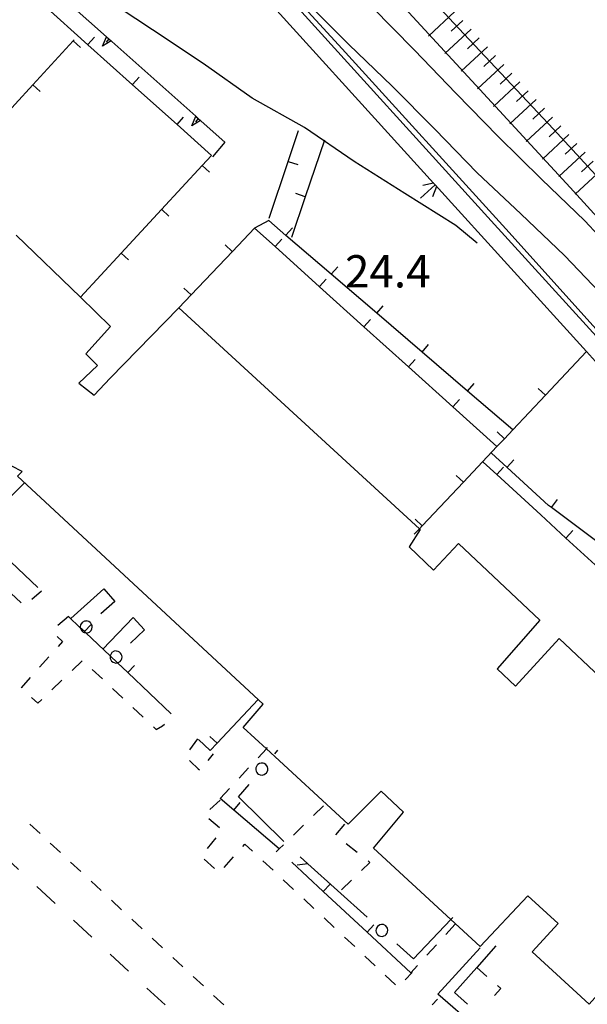
# Model space of a CAD drawing. Units: metres. Extents: x 482365 to 484350, y 4501550 to 4503098.
# Drawn here: x 483247 to 483304, y 4502013 to 4502112 of the extents above; entities that cross this region are included whole.
import ezdxf

# ---------------------------------------------------------------- set-up
doc = ezdxf.new("R2010")
doc.units = ezdxf.units.M
doc.header["$MEASUREMENT"] = 0
doc.linetypes.add('717', pattern=[5, 2.5, -2.5])
for name, color, linetype in [('AIUOLA', 254, 'Continuous'), ('autostrada', 254, 'Continuous'), ('CANALE', 254, 'Continuous'), ('CANALE_V', 254, 'Continuous'), ('curva intermedia a 2 mt', 254, 'Continuous'), ('EDIFICIO', 250, 'Continuous'), ('marciapiede - spartitraffico', 254, 'Continuous'), ('muro di sostegno', 254, 'Continuous'), ('muro di sostegno v', 254, 'Continuous'), ('muro divisorio', 254, 'Continuous'), ('muro divisorio v', 254, 'Continuous'), ('punto quotato a terra', 254, 'Continuous'), ('scarpata artificiale rappresentabile', 254, 'Continuous'), ('scarpata fino a 5 mt', 254, 'Continuous'), ('scarpata fino a 5 mt v', 254, 'Continuous'), ('SIEPE', 254, 'Continuous'), ('SIEPE1', 254, 'Continuous')]:
    doc.layers.add(name, color=color, linetype=linetype)
doc.styles.add('txt', font='txt')

msp = doc.modelspace()

# ---------------------------------------------------------------- linework, layer by layer
at = {"layer": 'AIUOLA', "linetype": '717', "flags": 128}
msp.add_lwpolyline([(483185.015, 4502060.445), (483202.097, 4502044.638), (483210.212, 4502053.408), (483239.673, 4502026.408), (483233.83, 4502019.978), (483253.71, 4502002.104), (483262.293, 4502011.714), (483196.529, 4502072.572)], close=True, dxfattribs=at)
at = {"layer": 'autostrada', "linetype": 'Continuous', "flags": 128}
msp.add_lwpolyline([(483471.925, 4501914.323), (483465.876, 4501923.208), (483461.453, 4501929.017), (483455.666, 4501935.702), (483447.55, 4501945.006), (483440.678, 4501952.194), (483434.846, 4501958.08), (483424.574, 4501968.433), (483412.499, 4501980.643), (483401.001, 4501992.419), (483390.412, 4502003.361), (483377.124, 4502017.309), (483361.352, 4502034.135), (483348.847, 4502047.585), (483334.447, 4502063.276), (483323.247, 4502075.361), (483310.155, 4502089.694), (483300.146, 4502100.547), (483290.109, 4502111.2), (483278.083, 4502124.217), (483266.401, 4502136.795), (483252.17, 4502152.671), (483244.558, 4502160.83)], dxfattribs=at)
at = {"layer": 'CANALE', "linetype": 'Continuous'}
for p, q in [((483273.428, 4502113.965), (483293.577, 4502091.74)), ((483293.577, 4502091.74), (483313.725, 4502069.515))]:
    msp.add_line(p, q, dxfattribs=at)
at = {"layer": 'CANALE', "linetype": 'Continuous', "flags": 128}
for points in [[(483288.295, 4502094.951), (483288.284, 4502094.963), (483288.126, 4502095.138), (483268.147, 4502117.175)], [(483308.444, 4502072.726), (483308.432, 4502072.739), (483308.275, 4502072.913), (483303.444, 4502078.241), (483288.295, 4502094.951)]]:
    msp.add_lwpolyline(points, dxfattribs=at)
at = {"layer": 'CANALE_V', "linetype": 'Continuous'}
msp.add_line((483288.42, 4502094.794), (483288.03, 4502093.779), dxfattribs=at)
at = {"layer": 'CANALE_V', "linetype": 'Continuous', "flags": 128}
for points in [[(483288.287, 4502094.966), (483288.284, 4502094.963), (483286.795, 4502093.63)], [(483288.162, 4502095.146), (483288.126, 4502095.138), (483287.045, 4502094.896)]]:
    msp.add_lwpolyline(points, dxfattribs=at)
at = {"layer": 'curva intermedia a 2 mt', "color": 254, "linetype": 'Continuous'}
for points in [[(483323.405, 4502071.008), (483320.233, 4502074.14), (483315.889, 4502078.406), (483311.662, 4502082.664), (483307.42, 4502086.96), (483303.28, 4502091.35), (483298.936, 4502095.545), (483294.616, 4502099.802), (483290.389, 4502104.13), (483286.186, 4502108.498), (483281.936, 4502112.801), (483277.53, 4502116.918), (483277.186, 4502117.372), (483274.412, 4502120.293), (483271.491, 4502123.128), (483268.662, 4502126.066), (483265.983, 4502129.066), (483263.116, 4502131.957), (483259.983, 4502134.698), (483257.131, 4502137.541), (483254.311, 4502140.424), (483251.616, 4502143.44), (483249.092, 4502146.564), (483246.545, 4502149.705)], [(483292.506, 4502089.115), (483290.342, 4502090.904), (483285.241, 4502094.084), (483280.162, 4502097.293), (483275.186, 4502100.731), (483269.936, 4502103.667), (483265.022, 4502107.121), (483259.936, 4502110.496), (483254.912, 4502113.838), (483249.6, 4502116.745)], [(483305.506, 4502083.428), (483301.256, 4502087.866), (483296.866, 4502092.06), (483292.483, 4502096.177), (483288.233, 4502100.544), (483283.959, 4502104.864), (483279.616, 4502109.028), (483275.295, 4502113.348)]]:
    msp.add_lwpolyline(points, dxfattribs=at)
at = {"layer": 'EDIFICIO', "linetype": 'Continuous', "flags": 128}
for points in [[(483246.257, 4502089.924), (483252.695, 4502083.699), (483255.734, 4502080.761), (483253.249, 4502078.026), (483254.413, 4502076.846), (483252.546, 4502075.081), (483254.093, 4502073.862), (483255.671, 4502075.573), (483262.578, 4502082.621), (483286.712, 4502060.483), (483286.781, 4502060.419), (483285.671, 4502058.662), (483288.117, 4502056.326), (483290.609, 4502059.013), (483298.773, 4502051.319), (483294.484, 4502046.444), (483296.343, 4502044.694), (483300.71, 4502049.491), (483308.953, 4502041.726)], [(483311.047, 4502011.39), (483313.617, 4502014.296), (483311.571, 4502016.234), (483308.921, 4502013.32), (483306.321, 4502015.711), (483303.743, 4502012.82), (483298.024, 4502018.069), (483300.618, 4502020.92), (483297.585, 4502023.694), (483292.782, 4502018.592), (483289.864, 4502021.29), (483282.094, 4502028.474), (483285.093, 4502032.052), (483282.859, 4502034.162), (483279.546, 4502030.873), (483271.348, 4502038.412), (483269.031, 4502040.543), (483271.031, 4502042.887), (483246.39, 4502065.745), (483246.851, 4502066.237), (483244.788, 4502067.299)]]:
    msp.add_lwpolyline(points, dxfattribs=at)
at = {"layer": 'marciapiede - spartitraffico'}
for p, q in [((483245.735, 4502054.026), (483246.758, 4502053.065)), ((483247.812, 4502053.424), (483248.788, 4502054.252)), ((483251.515, 4502051.674), (483250.438, 4502050.776)), ((483250.367, 4502049.682), (483250.913, 4502049.166)), ((483250.913, 4502049.166), (483250.476, 4502048.682)), ((483249.547, 4502047.643), (483248.61, 4502046.596)), ((483251.86, 4502046.276), (483252.867, 4502047.237)), ((483247.672, 4502045.557), (483246.758, 4502044.534)), ((483253.89, 4502046.386), (483254.906, 4502045.425)), ((483246.758, 4502044.534), (483246.774, 4502044.518)), ((483249.829, 4502044.338), (483250.844, 4502045.307)), ((483247.797, 4502043.557), (483248.414, 4502042.987)), ((483255.93, 4502044.464), (483256.953, 4502043.511)), ((483248.414, 4502042.987), (483248.821, 4502043.37)), ((483257.969, 4502042.55), (483258.993, 4502041.597)), ((483260.016, 4502040.636), (483260.305, 4502040.363)), ((483260.305, 4502040.363), (483260.922, 4502040.722)), ((483260.922, 4502040.722), (483261.149, 4502040.894)), ((483264.454, 4502039.433), (483263.625, 4502038.308)), ((483265.516, 4502037.253), (483266.047, 4502037.925)), ((483263.625, 4502037.253), (483263.735, 4502037.152)), ((483263.735, 4502037.152), (483264.524, 4502036.41)), ((483264.524, 4502036.41), (483264.641, 4502036.3)), ((483268.61, 4502035.473), (483269.563, 4502036.497)), ((483266.704, 4502033.426), (483267.657, 4502034.45)), ((483266.704, 4502033.278), (483265.672, 4502032.333)), ((483277.078, 4502032.708), (483276.078, 4502031.731)), ((483248.649, 4502029.924), (483247.625, 4502030.877)), ((483265.579, 4502031.418), (483266.664, 4502030.536)), ((483275.071, 4502030.754), (483274.071, 4502029.778)), ((483279.179, 4502030.873), (483278.289, 4502029.794)), ((483250.696, 4502028.018), (483249.672, 4502028.971)), ((483266.282, 4502029.504), (483265.399, 4502028.41)), ((483268.977, 4502028.622), (483269.204, 4502028.872)), ((483269.204, 4502028.872), (483269.977, 4502028.145)), ((483279.352, 4502028.919), (483280.454, 4502028.052)), ((483252.743, 4502026.105), (483251.719, 4502027.057)), ((483265.11, 4502027.364), (483266.133, 4502026.411)), ((483267.11, 4502026.536), (483268.039, 4502027.575)), ((483271, 4502027.192), (483272.024, 4502026.239)), ((483281.735, 4502027.029), (483280.899, 4502026.224)), ((483281.547, 4502027.177), (483281.735, 4502027.029)), ((483254.789, 4502024.199), (483253.766, 4502025.152)), ((483273.047, 4502025.278), (483274.071, 4502024.325)), ((483279.891, 4502025.255), (483278.883, 4502024.287)), ((483256.836, 4502022.285), (483255.813, 4502023.246)), ((483275.094, 4502023.364), (483276.118, 4502022.411)), ((483258.883, 4502020.378), (483257.86, 4502021.332)), ((483277.141, 4502021.459), (483278.164, 4502020.498)), ((483290.282, 4502020.834), (483289.336, 4502019.795)), ((483260.93, 4502018.464), (483259.907, 4502019.425)), ((483279.188, 4502019.544), (483280.211, 4502018.591)), ((483288.399, 4502018.763), (483287.454, 4502017.724)), ((483262.985, 4502016.558), (483261.954, 4502017.511)), ((483281.235, 4502017.63), (483282.258, 4502016.677)), ((483285.282, 4502015.271), (483285.985, 4502015.998)), ((483286.508, 4502016.693), (483285.844, 4502015.959)), ((483265.032, 4502014.653), (483264.008, 4502015.606)), ((483283.274, 4502015.724), (483284.297, 4502014.763)), ((483294.883, 4502014.374), (483294.243, 4502013.694)), ((483294.532, 4502014.678), (483294.883, 4502014.374)), ((483267.079, 4502012.739), (483266.055, 4502013.692)), ((483287.969, 4502012.763), (483288.532, 4502013.318))]:
    msp.add_line(p, q, dxfattribs=at)
at = {"layer": 'marciapiede - spartitraffico', "flags": 128}
for points in [[(483270.524, 4502037.52), (483271.348, 4502038.412), (483271.476, 4502038.551)], [(483273.063, 4502028.801), (483272.651, 4502028.398), (483272.344, 4502028.098)], [(483292.414, 4502016.514), (483292.45, 4502016.482), (483293.469, 4502015.6)]]:
    msp.add_lwpolyline(points, dxfattribs=at)
at = {"layer": 'muro di sostegno'}
for p, q in [((483264.819, 4502101.347), (483267.186, 4502099.238)), ((483267.186, 4502099.238), (483265.936, 4502097.777))]:
    msp.add_line(p, q, dxfattribs=at)
at = {"layer": 'muro di sostegno', "flags": 128}
for points in [[(483248.241, 4502116.112), (483255.31, 4502109.82), (483255.557, 4502109.599), (483255.777, 4502109.403), (483255.858, 4502109.331)], [(483255.858, 4502109.331), (483264.271, 4502101.836), (483264.518, 4502101.616), (483264.738, 4502101.419), (483264.819, 4502101.347)]]:
    msp.add_lwpolyline(points, dxfattribs=at)
at = {"layer": 'muro di sostegno v', "flags": 128}
for points in [[(483254.912, 4502108.877), (483255.31, 4502109.82), (483255.311, 4502109.823)], [(483255.319, 4502109.815), (483255.56, 4502109.602), (483255.782, 4502109.406), (483255.787, 4502109.401)], [(483255.787, 4502109.409), (483255.782, 4502109.406), (483255.777, 4502109.403), (483254.912, 4502108.877)], [(483255.561, 4502109.604), (483255.56, 4502109.602), (483255.557, 4502109.599), (483255.272, 4502109.268)], [(483263.873, 4502100.894), (483264.271, 4502101.836), (483264.272, 4502101.839)], [(483264.28, 4502101.832), (483264.521, 4502101.619), (483264.743, 4502101.422), (483264.748, 4502101.417)], [(483264.748, 4502101.425), (483264.743, 4502101.422), (483264.738, 4502101.419), (483263.873, 4502100.894)], [(483264.522, 4502101.621), (483264.521, 4502101.619), (483264.518, 4502101.616), (483264.233, 4502101.285)]]:
    msp.add_lwpolyline(points, dxfattribs=at)
at = {"layer": 'muro divisorio'}
for p, q in [((483253.452, 4502109.018), (483248.983, 4502113.026)), ((483247.92, 4502104.995), (483251.975, 4502109.416)), ((483251.975, 4502109.416), (483252.069, 4502109.518)), ((483257.92, 4502105.01), (483253.452, 4502109.018)), ((483243.867, 4502100.572), (483247.92, 4502104.995)), ((483262.389, 4502101.003), (483257.92, 4502105.01)), ((483265.842, 4502097.91), (483262.389, 4502101.003)), ((483273.537, 4502097.317), (483274.569, 4502100.411)), ((483277.186, 4502099.458), (483275.256, 4502093.778)), ((483264.92, 4502096.91), (483265.842, 4502097.91)), ((483260.843, 4502092.503), (483264.92, 4502096.91)), ((483271.632, 4502091.628), (483273.537, 4502097.317)), ((483256.773, 4502088.104), (483260.843, 4502092.503)), ((483271.593, 4502091.378), (483270.171, 4502090.622)), ((483273.311, 4502089.903), (483271.593, 4502091.378)), ((483270.171, 4502090.622), (483267.945, 4502088.277)), ((483272.225, 4502088.77), (483270.171, 4502090.622)), ((483277.866, 4502085.997), (483273.311, 4502089.903)), ((483252.695, 4502083.699), (483256.773, 4502088.104)), ((483267.945, 4502088.277), (483263.812, 4502083.933)), ((483276.686, 4502084.754), (483272.225, 4502088.77)), ((483282.421, 4502082.09), (483277.866, 4502085.997)), ((483281.139, 4502080.731), (483276.686, 4502084.754)), ((483263.812, 4502083.933), (483262.57, 4502082.628)), ((483286.975, 4502078.185), (483282.421, 4502082.09)), ((483285.6, 4502076.716), (483281.139, 4502080.731)), ((483291.531, 4502074.279), (483286.975, 4502078.185)), ((483290.054, 4502072.701), (483285.6, 4502076.716)), ((483295.507, 4502066.639), (483293.937, 4502068.077)), ((483294.468, 4502065.928), (483293.101, 4502067.177)), ((483299.663, 4502062.811), (483295.507, 4502066.639)), ((483298.882, 4502061.866), (483294.468, 4502065.928)), ((483247.093, 4502065.088), (483242.859, 4502060.838)), ((483291.109, 4502065.146), (483286.992, 4502060.779)), ((483299.945, 4502062.6), (483299.663, 4502062.811)), ((483304.757, 4502059.022), (483299.945, 4502062.6)), ((483301.398, 4502059.553), (483298.882, 4502061.866)), ((483305.812, 4502055.5), (483301.398, 4502059.553)), ((483248.438, 4502054.588), (483244.078, 4502058.713)), ((483261.813, 4502041.933), (483257.453, 4502046.058)), ((483270.523, 4502043.356), (483266.406, 4502038.989)), ((483265.71, 4502038.247), (483264.555, 4502039.34)), ((483266.406, 4502038.989), (483265.71, 4502038.247)), ((483268.079, 4502032.262), (483266.704, 4502033.426)), ((483277.055, 4502024.129), (483273.914, 4502027.051)), ((483281.454, 4502020.044), (483277.055, 4502024.129)), ((483285.844, 4502015.959), (483281.454, 4502020.044)), ((483292.789, 4502010.178), (483288.563, 4502013.81))]:
    msp.add_line(p, q, dxfattribs=at)
at = {"layer": 'muro divisorio', "flags": 128}
for points in [[(483275.256, 4502093.778), (483275.254, 4502093.771), (483273.866, 4502089.676)], [(483303.452, 4502078.249), (483303.444, 4502078.241), (483299.334, 4502073.881)], [(483296.085, 4502070.374), (483296.057, 4502070.397), (483291.531, 4502074.279)], [(483299.334, 4502073.881), (483296.057, 4502070.397), (483295.226, 4502069.513)], [(483294.515, 4502068.686), (483294.477, 4502068.719), (483290.054, 4502072.701)], [(483295.226, 4502069.513), (483294.477, 4502068.719), (483291.109, 4502065.146)], [(483286.992, 4502060.779), (483286.712, 4502060.483), (483286.187, 4502059.927)], [(483253.094, 4502050.182), (483252.688, 4502050.565), (483251.515, 4502051.674)], [(483257.453, 4502046.058), (483256.414, 4502047.042), (483255.688, 4502047.728), (483253.249, 4502050.034), (483253.094, 4502050.182)], [(483272.664, 4502028.387), (483272.651, 4502028.398), (483268.079, 4502032.262)]]:
    msp.add_lwpolyline(points, dxfattribs=at)
at = {"layer": 'muro divisorio v'}
for p, q in [((483253.452, 4502109.026), (483254.116, 4502109.768)), ((483251.983, 4502109.409), (483252.717, 4502108.737)), ((483257.92, 4502105.018), (483258.584, 4502105.761)), ((483247.928, 4502104.987), (483248.662, 4502104.315)), ((483262.389, 4502101.011), (483263.053, 4502101.753)), ((483264.928, 4502096.91), (483265.655, 4502096.238)), ((483273.545, 4502097.317), (483274.491, 4502097.004)), ((483260.85, 4502092.503), (483261.577, 4502091.832)), ((483273.311, 4502089.911), (483273.959, 4502090.661)), ((483267.937, 4502088.277), (483267.218, 4502088.964)), ((483272.225, 4502088.778), (483272.889, 4502089.512)), ((483256.781, 4502088.104), (483257.507, 4502087.432)), ((483277.866, 4502086.004), (483278.514, 4502086.754)), ((483276.686, 4502084.762), (483277.35, 4502085.497)), ((483263.804, 4502083.933), (483263.085, 4502084.621)), ((483282.421, 4502082.098), (483283.069, 4502082.849)), ((483281.139, 4502080.739), (483281.804, 4502081.474)), ((483286.975, 4502078.193), (483287.623, 4502078.943)), ((483285.6, 4502076.724), (483286.264, 4502077.459)), ((483291.531, 4502074.287), (483292.179, 4502075.037)), ((483299.334, 4502073.881), (483298.616, 4502074.561)), ((483290.054, 4502072.709), (483290.718, 4502073.443)), ((483295.226, 4502069.513), (483294.507, 4502070.193)), ((483295.515, 4502066.647), (483296.187, 4502067.381)), ((483294.476, 4502065.936), (483295.148, 4502066.67)), ((483291.109, 4502065.146), (483290.39, 4502065.826)), ((483299.953, 4502062.608), (483300.546, 4502063.405)), ((483286.992, 4502060.779), (483286.273, 4502061.459)), ((483301.406, 4502059.561), (483302.078, 4502060.295)), ((483253.094, 4502050.182), (483253.774, 4502050.901)), ((483257.453, 4502046.058), (483258.133, 4502046.777)), ((483266.406, 4502038.989), (483265.679, 4502039.668)), ((483268.079, 4502032.27), (483268.719, 4502033.028)), ((483277.055, 4502024.129), (483277.735, 4502024.856)), ((483281.454, 4502020.044), (483282.133, 4502020.771))]:
    msp.add_line(p, q, dxfattribs=at)
at = {"layer": 'muro divisorio v', "flags": 128}
msp.add_lwpolyline([(483275.256, 4502093.77), (483275.254, 4502093.771), (483274.319, 4502094.09)], dxfattribs=at)
at = {"layer": 'scarpata artificiale rappresentabile', "linetype": 'Continuous', "flags": 128}
for points in [[(483244.124, 4502150.4), (483247.464, 4502153.53), (483259.954, 4502139.874), (483276.988, 4502121.68), (483301.83, 4502094.71), (483324.266, 4502070.077), (483348.394, 4502043.577), (483364.882, 4502025.686), (483386.171, 4502003.21), (483406.374, 4501982.109), (483428.191, 4501959.75), (483450.489, 4501935.541), (483462.44, 4501920.81), (483480.014, 4501897.247)], [(483457.232, 4501917.501), (483455.991, 4501918.927), (483437.827, 4501938.901), (483437.458, 4501939.307), (483437.125, 4501939.673), (483434.96, 4501942.054), (483418.117, 4501959.476), (483416.994, 4501960.544), (483416.602, 4501960.916), (483416.263, 4501961.239), (483406.418, 4501970.597), (483394.779, 4501981.559), (483390.367, 4501985.714), (483377.238, 4501999.959), (483368.491, 4502009.864), (483346.459, 4502034.111), (483331.283, 4502050.847), (483311.937, 4502072.128), (483295.354, 4502090.561), (483278.939, 4502108.596), (483259.712, 4502129.578), (483245.53, 4502146.408)]]:
    msp.add_lwpolyline(points, dxfattribs=at)
at = {"layer": 'scarpata fino a 5 mt', "color": 254, "linetype": 'Continuous'}
for p, q in [((483291.881, 4502110.576), (483291.881, 4502110.568)), ((483293.514, 4502108.81), (483293.522, 4502108.81)), ((483295.967, 4502106.169), (483295.967, 4502106.162)), ((483296.787, 4502105.287), (483296.787, 4502105.279)), ((483297.6, 4502104.405), (483297.608, 4502104.405)), ((483300.873, 4502100.881), (483300.873, 4502100.874)), ((483301.686, 4502099.999), (483301.694, 4502099.999))]:
    msp.add_line(p, q, dxfattribs=at)
at = {"layer": 'scarpata fino a 5 mt v', "color": 254, "linetype": 'Continuous'}
for p, q in [((483290.248, 4502112.334), (483287.608, 4502109.888)), ((483291.069, 4502111.451), (483289.897, 4502110.365)), ((483291.881, 4502110.568), (483289.241, 4502108.123)), ((483292.702, 4502109.693), (483291.53, 4502108.607)), ((483293.522, 4502108.81), (483290.881, 4502106.365)), ((483294.334, 4502107.927), (483293.162, 4502106.841)), ((483295.155, 4502107.044), (483292.514, 4502104.599)), ((483295.967, 4502106.162), (483294.795, 4502105.076)), ((483296.787, 4502105.279), (483294.147, 4502102.834)), ((483297.608, 4502104.405), (483296.436, 4502103.318)), ((483298.42, 4502103.522), (483295.78, 4502101.076)), ((483299.241, 4502102.639), (483298.069, 4502101.553)), ((483300.053, 4502101.756), (483297.412, 4502099.31)), ((483300.873, 4502100.874), (483299.702, 4502099.788)), ((483301.694, 4502099.999), (483299.053, 4502097.553)), ((483302.506, 4502099.116), (483301.334, 4502098.03)), ((483303.327, 4502098.233), (483300.686, 4502095.788)), ((483304.139, 4502097.35), (483302.967, 4502096.264)), ((483304.959, 4502096.467), (483302.319, 4502094.022))]:
    msp.add_line(p, q, dxfattribs=at)
at = {"layer": 'SIEPE', "linetype": 'Continuous'}
for p, q in [((483251.726, 4502051.479), (483255.062, 4502054.472)), ((483255.062, 4502054.472), (483256.14, 4502053.207)), ((483256.14, 4502053.207), (483254.757, 4502051.964)), ((483254.954, 4502048.425), (483257.984, 4502051.582)), ((483257.984, 4502051.582), (483259.132, 4502050.363)), ((483259.132, 4502050.363), (483257.726, 4502049.019)), ((483272.187, 4502037.911), (483272.492, 4502038.27)), ((483268.563, 4502033.622), (483269.61, 4502034.856)), ((483273.102, 4502029.137), (483268.563, 4502033.622)), ((483275.5, 4502026.894), (483274.735, 4502027.583)), ((483281.454, 4502021.544), (483275.5, 4502026.894)), ((483286.118, 4502017.349), (483284.422, 4502018.873)), ((483288.563, 4502013.81), (483292.789, 4502018.475)), ((483290.235, 4502013.983), (483291.524, 4502012.803))]:
    msp.add_line(p, q, dxfattribs=at)
at = {"layer": 'SIEPE', "linetype": 'Continuous', "flags": 128}
for points in [[(483290.063, 4502021.499), (483289.864, 4502021.29), (483286.118, 4502017.349)], [(483294.383, 4502018.663), (483292.45, 4502016.482), (483290.235, 4502013.983)]]:
    msp.add_lwpolyline(points, dxfattribs=at)
at = {"layer": 'SIEPE1', "linetype": 'Continuous'}
for p, q in [((483252.719, 4502050.838), (483252.68, 4502050.651)), ((483252.696, 4502050.487), (483252.829, 4502050.237)), ((483252.874, 4502051.073), (483252.719, 4502050.838)), ((483253.124, 4502051.214), (483252.874, 4502051.073)), ((483253.313, 4502051.23), (483253.124, 4502051.214)), ((483253.531, 4502051.174), (483253.321, 4502051.238)), ((483253.663, 4502051.096), (483253.531, 4502051.174)), ((483253.757, 4502051.002), (483253.663, 4502051.096)), ((483253.829, 4502050.894), (483253.757, 4502051.002)), ((483253.773, 4502050.292), (483253.851, 4502050.448)), ((483253.867, 4502050.776), (483253.829, 4502050.894)), ((483253.851, 4502050.448), (483253.882, 4502050.62)), ((483253.882, 4502050.62), (483253.867, 4502050.776)), ((483252.829, 4502050.237), (483252.976, 4502050.12)), ((483252.976, 4502050.12), (483253.071, 4502050.073)), ((483253.071, 4502050.073), (483253.249, 4502050.034)), ((483253.249, 4502050.034), (483253.406, 4502050.049)), ((483253.406, 4502050.049), (483253.602, 4502050.128)), ((483253.602, 4502050.128), (483253.679, 4502050.19)), ((483253.679, 4502050.19), (483253.773, 4502050.292)), ((483255.672, 4502047.628), (483255.696, 4502047.464)), ((483255.851, 4502048.066), (483255.703, 4502047.824)), ((483256.101, 4502048.214), (483255.851, 4502048.066)), ((483256.288, 4502048.238), (483256.101, 4502048.214)), ((483256.5, 4502048.167), (483256.282, 4502048.222)), ((483256.633, 4502048.097), (483256.5, 4502048.167)), ((483256.726, 4502048.003), (483256.633, 4502048.097)), ((483256.804, 4502047.902), (483256.726, 4502048.003)), ((483256.851, 4502047.785), (483256.804, 4502047.902)), ((483256.874, 4502047.628), (483256.851, 4502047.785)), ((483256.851, 4502047.457), (483256.874, 4502047.628)), ((483255.696, 4502047.464), (483255.835, 4502047.214)), ((483255.835, 4502047.214), (483255.984, 4502047.097)), ((483255.984, 4502047.097), (483256.079, 4502047.058)), ((483256.079, 4502047.058), (483256.258, 4502047.019)), ((483256.258, 4502047.019), (483256.414, 4502047.042)), ((483256.414, 4502047.042), (483256.609, 4502047.128)), ((483256.609, 4502047.128), (483256.687, 4502047.191)), ((483256.687, 4502047.191), (483256.773, 4502047.3)), ((483256.773, 4502047.3), (483256.851, 4502047.457)), ((483270.351, 4502036.661), (483270.289, 4502036.497)), ((483270.429, 4502036.778), (483270.351, 4502036.661)), ((483270.5, 4502036.848), (483270.429, 4502036.778)), ((483270.679, 4502036.958), (483270.5, 4502036.848)), ((483270.836, 4502036.997), (483270.679, 4502036.958)), ((483271.015, 4502036.981), (483270.836, 4502036.997)), ((483271.117, 4502036.95), (483271.015, 4502036.981)), ((483271.282, 4502036.848), (483271.117, 4502036.95)), ((483271.454, 4502036.614), (483271.282, 4502036.848)), ((483270.289, 4502036.497), (483270.288, 4502036.325)), ((483270.288, 4502036.325), (483270.328, 4502036.168)), ((483270.328, 4502036.168), (483270.39, 4502036.051)), ((483270.39, 4502036.051), (483270.477, 4502035.958)), ((483270.477, 4502035.958), (483270.578, 4502035.879)), ((483270.578, 4502035.879), (483270.718, 4502035.825)), ((483270.718, 4502035.825), (483270.938, 4502035.793)), ((483270.946, 4502035.786), (483271.133, 4502035.833)), ((483271.133, 4502035.833), (483271.36, 4502036.004)), ((483271.36, 4502036.004), (483271.485, 4502036.254)), ((483271.492, 4502036.45), (483271.454, 4502036.614)), ((483271.485, 4502036.254), (483271.492, 4502036.45)), ((483282.36, 4502020.357), (483282.336, 4502020.177)), ((483282.336, 4502020.177), (483282.368, 4502020.021)), ((483282.391, 4502020.451), (483282.36, 4502020.357)), ((483282.368, 4502020.021), (483282.469, 4502019.834)), ((483282.493, 4502020.607), (483282.391, 4502020.451)), ((483282.727, 4502020.771), (483282.493, 4502020.607)), ((483282.891, 4502020.81), (483282.727, 4502020.771)), ((483283.086, 4502020.794), (483282.891, 4502020.81)), ((483283.336, 4502020.662), (483283.086, 4502020.794)), ((483283.5, 4502020.427), (483283.336, 4502020.662)), ((483283.36, 4502019.794), (483283.446, 4502019.896)), ((483283.446, 4502019.896), (483283.508, 4502020.037)), ((483283.539, 4502020.24), (483283.5, 4502020.427)), ((483283.508, 4502020.037), (483283.547, 4502020.255)), ((483282.469, 4502019.834), (483282.539, 4502019.763)), ((483282.539, 4502019.763), (483282.649, 4502019.685)), ((483282.649, 4502019.685), (483282.813, 4502019.623)), ((483282.813, 4502019.623), (483282.985, 4502019.615)), ((483282.985, 4502019.615), (483283.141, 4502019.654)), ((483283.141, 4502019.654), (483283.258, 4502019.709)), ((483283.258, 4502019.709), (483283.36, 4502019.794))]:
    msp.add_line(p, q, dxfattribs=at)
at = {"layer": 'SIEPE1', "linetype": 'Continuous', "flags": 128}
for points in [[(483252.68, 4502050.651), (483252.688, 4502050.565), (483252.696, 4502050.487)], [(483255.703, 4502047.824), (483255.688, 4502047.728), (483255.672, 4502047.628)], [(483275.508, 4502026.895), (483275.5, 4502026.894), (483274.454, 4502026.77)]]:
    msp.add_lwpolyline(points, dxfattribs=at)

# ---------------------------------------------------------------- texts
at = {"layer": 'punto quotato a terra', "color": 254, "style": 'txt'}
msp.add_text('24.4               ', height=3.24, rotation=0.01719, dxfattribs=at).set_placement((483279.233, 4502084.676))
msp.add_text('24.4               ', height=3.24, rotation=0.01719, dxfattribs=at).set_placement((483279.233, 4502084.676))

doc.saveas('drawing.dxf')
